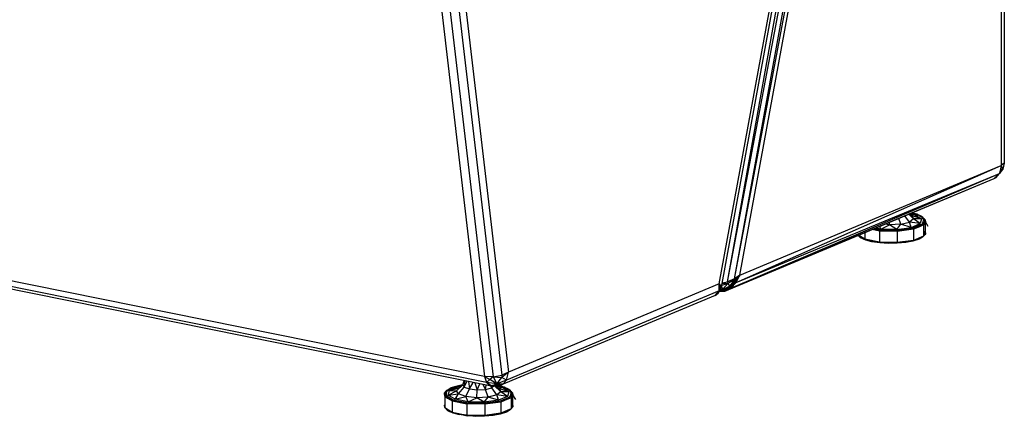
# Model space of a CAD drawing. Extents: x -215 to 23, y 1 to 118.
# Drawn here: x -6 to 23, y 35 to 47 of the extents above; entities that cross this region are included whole.
import ezdxf

# ---------------------------------------------------------------- set-up
doc = ezdxf.new("R2010")
doc.units = 0
doc.header["$LTSCALE"] = 96
doc.header["$MEASUREMENT"] = 0
doc.layers.add('MAIN_SYMBOL', color=7, linetype='Continuous')

# ---------------------------------------------------------------- blocks, each defined once
blk = doc.blocks.new('SYM001')
at = {"layer": 'MAIN_SYMBOL', "color": 47, "linetype": 'Continuous'}
for p, q in [((98.606, -9.705, -148.371), (98.606, -34.581, -155.932)), ((98.694, -9.634, -148.604), (98.694, -34.51, -156.165)), ((90.666, -37.951, -145.261), (95.422, -11.284, -144.512)), ((90.666, -37.951, -145.261), (95.671, -11.328, -144.566)), ((90.863, -37.87, -145.335), (95.671, -11.328, -144.566)), ((90.863, -37.87, -145.335), (95.862, -11.358, -144.739)), ((91.022, -37.76, -145.471), (95.862, -11.358, -144.739)), ((90.421, -38.012, -144.642), (93.271, -22.466, -144.211)), ((90.485, -38.109, -144.891), (93.351, -22.474, -144.457)), ((82.077, -27.558, -129.811), (83.617, -40.697, -136.124)), ((82.32, -27.571, -129.723), (83.86, -40.711, -136.036)), ((82.573, -27.527, -129.755), (84.113, -40.666, -136.068)), ((82.768, -27.435, -129.898), (84.308, -40.575, -136.211)), ((98.694, -34.51, -156.165), (98.606, -34.581, -155.932)), ((98.694, -34.51, -156.165), (98.653, -34.68, -156.116)), ((90.761, -38.133, -145.461), (98.551, -34.809, -156.041)), ((90.915, -37.969, -145.443), (98.606, -34.581, -155.932)), ((90.915, -37.969, -145.443), (98.551, -34.809, -156.041)), ((91.022, -37.76, -145.471), (98.606, -34.581, -155.932)), ((98.551, -34.809, -156.041), (98.401, -34.954, -156.194)), ((98.551, -34.809, -156.041), (98.442, -34.931, -156.25)), ((98.547, -34.811, -156.322), (98.442, -34.931, -156.25)), ((98.606, -34.581, -155.932), (98.551, -34.809, -156.041)), ((98.551, -34.809, -156.041), (98.653, -34.68, -156.116)), ((98.551, -34.809, -156.041), (98.597, -34.753, -156.358)), ((98.597, -34.753, -156.358), (98.552, -34.805, -156.326)), ((98.597, -34.753, -156.358), (98.564, -34.755, -156.398)), ((98.638, -34.649, -156.275), (98.597, -34.753, -156.358)), ((98.653, -34.68, -156.116), (98.597, -34.753, -156.358)), ((98.606, -34.581, -155.932), (98.653, -34.68, -156.116)), ((90.585, -38.228, -145.522), (98.401, -34.954, -156.194)), ((90.761, -38.133, -145.461), (98.401, -34.954, -156.194)), ((98.401, -34.954, -156.194), (98.442, -34.931, -156.25)), ((98.421, -34.935, -156.258), (98.442, -34.931, -156.25)), ((83.617, -40.697, -136.124), (60.047, -35.943, -151.769)), ((96.095, -36.007, -156.741), (95.943, -35.983, -156.71)), ((95.995, -36.032, -156.432), (95.943, -35.984, -156.391)), ((95.954, -35.979, -156.835), (96.095, -36.007, -156.741)), ((95.964, -35.975, -156.956), (96.16, -36.014, -156.826)), ((95.995, -35.962, -156.891), (96.151, -35.994, -156.787)), ((96, -35.96, -156.952), (96.024, -35.968, -156.925)), ((96.302, -36.058, -156.591), (96.008, -35.956, -156.924)), ((96.151, -35.994, -156.787), (96.011, -35.955, -156.925)), ((96.024, -35.968, -156.925), (96.181, -36.022, -156.748)), ((83.67, -40.876, -136.258), (60.224, -36.146, -151.82)), ((83.77, -40.973, -136.439), (60.282, -36.235, -152.029)), ((95.359, -36.298, -155.553), (95.363, -36.226, -155.592)), ((95.687, -36.281, -155.61), (95.629, -36.115, -155.688)), ((95.685, -36.275, -157.184), (95.705, -36.277, -157.177)), ((95.687, -36.281, -155.61), (95.942, -36.218, -155.817)), ((95.942, -36.218, -155.817), (95.811, -36.039, -155.857)), ((96.055, -36.127, -156.117), (95.919, -35.994, -156.089)), ((96.055, -36.127, -156.117), (95.942, -36.218, -155.817)), ((96.254, -36.264, -155.899), (95.942, -36.218, -155.817)), ((95.99, -36.374, -155.534), (95.942, -36.218, -155.817)), ((95.99, -36.374, -155.534), (96.254, -36.264, -155.899)), ((96.095, -36.007, -156.741), (95.995, -36.032, -156.432)), ((96.293, -36.129, -156.34), (95.995, -36.032, -156.432)), ((95.995, -36.032, -156.432), (96.055, -36.127, -156.117)), ((96.038, -36.391, -155.48), (96.324, -36.271, -155.875)), ((96.293, -36.129, -156.34), (96.055, -36.127, -156.117)), ((96.254, -36.264, -155.899), (96.055, -36.127, -156.117)), ((96.095, -36.007, -156.741), (96.293, -36.129, -156.34)), ((96.302, -36.058, -156.591), (96.151, -35.994, -156.787)), ((96.365, -36.125, -156.353), (96.151, -35.994, -156.787)), ((96.221, -36.343, -155.652), (96.393, -36.203, -156.111)), ((96.221, -36.343, -155.652), (96.324, -36.271, -155.875)), ((96.404, -36.215, -156.114), (96.23, -36.356, -155.649)), ((96.293, -36.129, -156.34), (96.254, -36.264, -155.899)), ((96.393, -36.203, -156.111), (96.302, -36.058, -156.591)), ((96.365, -36.125, -156.353), (96.302, -36.058, -156.591)), ((96.313, -36.067, -156.599), (96.396, -36.154, -156.367)), ((96.313, -36.067, -156.599), (96.339, -36.109, -156.46)), ((96.324, -36.271, -155.875), (96.365, -36.125, -156.353)), ((96.324, -36.271, -155.875), (96.393, -36.203, -156.111)), ((96.339, -36.109, -156.46), (96.36, -36.143, -156.348)), ((96.404, -36.215, -156.114), (96.353, -36.304, -155.874)), ((96.393, -36.203, -156.111), (96.365, -36.125, -156.353)), ((96.37, -36.137, -156.421), (96.396, -36.154, -156.367)), ((96.385, -36.191, -156.244), (96.379, -36.215, -156.166)), ((96.396, -36.154, -156.367), (96.387, -36.187, -156.258)), ((96.396, -36.154, -156.367), (96.404, -36.215, -156.114)), ((96.396, -36.229, -156.39), (96.396, -36.477, -156.465)), ((96.488, -36.349, -155.672), (96.404, -36.215, -156.114)), ((94.649, -36.526, -155.619), (94.649, -36.716, -155.677)), ((95.074, -36.479, -155.296), (94.862, -36.436, -155.437)), ((95.074, -36.479, -155.296), (94.868, -36.434, -155.398)), ((95.33, -36.479, -155.243), (94.874, -36.432, -155.4)), ((94.9, -36.42, -155.394), (95.085, -36.441, -155.316)), ((94.901, -36.42, -155.398), (95.33, -36.465, -155.251)), ((94.927, -36.409, -155.42), (95.085, -36.441, -155.316)), ((95.11, -36.421, -155.382), (94.968, -36.392, -155.476)), ((95.33, -36.479, -155.243), (95.074, -36.479, -155.296)), ((95.59, -36.492, -155.255), (95.074, -36.479, -155.296)), ((95.074, -36.479, -155.296), (95.074, -36.802, -155.395)), ((95.11, -36.421, -155.382), (95.078, -36.346, -155.517)), ((95.085, -36.441, -155.316), (95.33, -36.465, -155.251)), ((95.085, -36.441, -155.316), (95.584, -36.453, -155.276)), ((95.11, -36.421, -155.382), (95.359, -36.298, -155.553)), ((95.571, -36.432, -155.345), (95.11, -36.421, -155.382)), ((95.359, -36.298, -155.553), (95.225, -36.284, -155.599)), ((95.33, -36.465, -155.251), (95.832, -36.439, -155.337)), ((95.837, -36.452, -155.331), (95.33, -36.479, -155.243)), ((95.33, -36.465, -155.251), (95.584, -36.453, -155.276)), ((95.33, -36.465, -155.251), (95.33, -36.479, -155.243)), ((95.59, -36.492, -155.255), (95.33, -36.479, -155.243)), ((95.687, -36.281, -155.61), (95.359, -36.298, -155.553)), ((95.571, -36.432, -155.345), (95.359, -36.298, -155.553)), ((95.571, -36.432, -155.345), (95.687, -36.281, -155.61)), ((95.571, -36.432, -155.345), (95.99, -36.374, -155.534)), ((95.584, -36.453, -155.276), (96.038, -36.391, -155.48)), ((95.584, -36.453, -155.276), (95.832, -36.439, -155.337)), ((96.058, -36.427, -155.467), (95.59, -36.492, -155.255)), ((95.837, -36.452, -155.331), (95.59, -36.492, -155.255)), ((95.59, -36.492, -155.255), (95.59, -36.815, -155.354)), ((95.99, -36.374, -155.534), (95.687, -36.281, -155.61)), ((95.832, -36.439, -155.337), (96.221, -36.343, -155.652)), ((95.832, -36.439, -155.337), (96.038, -36.391, -155.48)), ((95.832, -36.439, -155.337), (95.837, -36.452, -155.331)), ((96.23, -36.356, -155.649), (95.837, -36.452, -155.331)), ((96.058, -36.427, -155.467), (95.837, -36.452, -155.331)), ((95.973, -36.319, -157.077), (95.98, -36.305, -157.083)), ((96.038, -36.391, -155.48), (96.221, -36.343, -155.652)), ((96.23, -36.356, -155.649), (96.058, -36.427, -155.467)), ((96.058, -36.427, -155.467), (96.058, -36.75, -155.565)), ((96.175, -36.341, -156.913), (96.192, -36.351, -156.879)), ((96.175, -36.341, -156.913), (96.193, -36.351, -156.887)), ((96.221, -36.343, -155.652), (96.23, -36.356, -155.649)), ((96.353, -36.304, -155.874), (96.23, -36.356, -155.649)), ((96.353, -36.304, -155.874), (96.353, -36.627, -155.972)), ((96.396, -36.477, -156.465), (96.353, -36.627, -155.972)), ((96.353, -36.501, -156.494), (96.365, -36.508, -156.469)), ((96.365, -36.508, -156.469), (96.353, -36.551, -156.33)), ((96.362, -36.528, -156.389), (96.392, -36.577, -156.228)), ((96.396, -36.477, -156.465), (96.404, -36.567, -156.221)), ((94.454, -36.607, -156.052), (94.511, -36.667, -155.893)), ((94.649, -36.716, -155.677), (94.465, -36.603, -156.05)), ((94.649, -36.716, -155.677), (94.511, -36.667, -155.893)), ((94.851, -36.79, -155.529), (94.522, -36.676, -155.901)), ((94.673, -36.74, -155.705), (94.522, -36.676, -155.901)), ((94.673, -36.74, -155.705), (94.612, -36.703, -155.827)), ((95.074, -36.802, -155.395), (94.649, -36.716, -155.677)), ((94.649, -36.716, -155.677), (94.844, -36.781, -155.517)), ((94.851, -36.79, -155.529), (94.673, -36.74, -155.705)), ((94.8, -36.766, -155.621), (94.673, -36.74, -155.705)), ((94.901, -36.786, -155.554), (94.8, -36.766, -155.621)), ((95.074, -36.802, -155.395), (94.844, -36.781, -155.517)), ((94.844, -36.781, -155.517), (95.33, -36.832, -155.35)), ((95.33, -36.84, -155.364), (94.851, -36.79, -155.529)), ((95.085, -36.823, -155.432), (94.851, -36.79, -155.529)), ((95.085, -36.823, -155.432), (94.968, -36.8, -155.509)), ((95.59, -36.815, -155.354), (95.074, -36.802, -155.395)), ((95.074, -36.802, -155.395), (95.33, -36.832, -155.35)), ((95.33, -36.84, -155.364), (95.085, -36.823, -155.432)), ((95.204, -36.826, -155.422), (95.085, -36.823, -155.432)), ((95.297, -36.829, -155.415), (95.204, -36.826, -155.422)), ((95.363, -36.83, -155.41), (95.302, -36.829, -155.415)), ((95.33, -36.832, -155.35), (95.837, -36.805, -155.438)), ((95.832, -36.813, -155.451), (95.33, -36.84, -155.364)), ((95.59, -36.815, -155.354), (95.33, -36.832, -155.35)), ((95.584, -36.836, -155.392), (95.33, -36.84, -155.364)), ((95.584, -36.836, -155.392), (95.441, -36.832, -155.404)), ((95.832, -36.813, -155.451), (95.584, -36.836, -155.392)), ((95.694, -36.82, -155.442), (95.584, -36.836, -155.392)), ((96.058, -36.75, -155.565), (95.59, -36.815, -155.354)), ((95.59, -36.815, -155.354), (95.837, -36.805, -155.438)), ((95.785, -36.808, -155.483), (95.694, -36.82, -155.442)), ((95.877, -36.795, -155.524), (95.793, -36.807, -155.486)), ((96.221, -36.717, -155.766), (95.832, -36.813, -155.451)), ((96.038, -36.773, -155.597), (95.832, -36.813, -155.451)), ((95.837, -36.805, -155.438), (96.23, -36.708, -155.757)), ((96.058, -36.75, -155.565), (95.837, -36.805, -155.438)), ((96.038, -36.773, -155.597), (95.924, -36.789, -155.545)), ((96.221, -36.717, -155.766), (96.038, -36.773, -155.597)), ((96.139, -36.731, -155.737), (96.038, -36.773, -155.597)), ((96.353, -36.627, -155.972), (96.058, -36.75, -155.565)), ((96.058, -36.75, -155.565), (96.23, -36.708, -155.757)), ((96.27, -36.676, -155.917), (96.141, -36.73, -155.739)), ((96.311, -36.644, -156.007), (96.221, -36.717, -155.766)), ((96.324, -36.654, -155.991), (96.221, -36.717, -155.766)), ((96.353, -36.627, -155.972), (96.23, -36.708, -155.757)), ((96.324, -36.654, -155.991), (96.273, -36.675, -155.921)), ((96.345, -36.63, -156.064), (96.324, -36.654, -155.991)), ((96.328, -36.637, -156.045), (96.324, -36.654, -155.991)), ((96.353, -36.609, -156.084), (96.404, -36.567, -156.221)), ((96.353, -36.627, -155.972), (96.404, -36.567, -156.221)), ((96.393, -36.578, -156.225), (96.355, -36.609, -156.123)), ((90.506, -37.991, -145.263), (90.675, -37.998, -145.271)), ((90.508, -37.98, -145.261), (90.666, -37.951, -145.261)), ((90.863, -37.87, -145.335), (90.666, -37.951, -145.261)), ((90.869, -37.893, -145.344), (90.666, -37.951, -145.261)), ((90.666, -37.951, -145.261), (90.675, -37.998, -145.271)), ((90.869, -37.893, -145.344), (90.675, -37.998, -145.271)), ((90.869, -37.893, -145.344), (90.72, -38.076, -145.327)), ((90.891, -37.93, -145.378), (90.72, -38.076, -145.327)), ((90.733, -38.102, -145.361), (90.891, -37.93, -145.378)), ((90.733, -38.102, -145.361), (90.898, -37.945, -145.395)), ((90.761, -38.133, -145.461), (90.898, -37.945, -145.395)), ((90.761, -38.133, -145.461), (90.915, -37.969, -145.443)), ((91.022, -37.76, -145.471), (90.863, -37.87, -145.335)), ((90.869, -37.893, -145.344), (90.863, -37.87, -145.335)), ((91.022, -37.76, -145.471), (90.869, -37.893, -145.344)), ((90.869, -37.893, -145.344), (90.891, -37.93, -145.378)), ((91.022, -37.76, -145.471), (90.891, -37.93, -145.378)), ((90.898, -37.945, -145.395), (90.891, -37.93, -145.378)), ((90.898, -37.945, -145.395), (91.022, -37.76, -145.471)), ((90.898, -37.945, -145.395), (90.915, -37.969, -145.443)), ((90.915, -37.969, -145.443), (91.022, -37.76, -145.471)), ((90.417, -38.219, -144.822), (84.253, -40.803, -136.32)), ((90.421, -38.012, -144.642), (84.308, -40.575, -136.211)), ((90.304, -38.348, -145.027), (90.417, -38.219, -144.822)), ((90.374, -38.268, -145.082), (90.414, -38.258, -145.044)), ((90.414, -38.258, -145.044), (90.385, -38.255, -145.085)), ((90.395, -38.283, -145.026), (90.451, -38.168, -144.821)), ((90.395, -38.283, -145.026), (90.417, -38.219, -144.822)), ((90.395, -38.283, -145.026), (90.414, -38.258, -145.044)), ((90.414, -38.258, -145.044), (90.461, -38.154, -144.83)), ((90.451, -38.168, -144.821), (90.414, -38.258, -145.044)), ((90.414, -38.258, -145.044), (90.441, -38.19, -145.079)), ((90.417, -38.219, -144.822), (90.421, -38.012, -144.642)), ((90.417, -38.219, -144.822), (90.451, -38.168, -144.821)), ((90.417, -38.195, -145.105), (90.441, -38.19, -145.079)), ((90.447, -38.177, -145.365), (90.418, -38.179, -145.377)), ((90.441, -38.19, -145.079), (90.418, -38.184, -145.11)), ((90.451, -38.168, -144.821), (90.421, -38.012, -144.642)), ((90.421, -38.012, -144.642), (90.478, -38.119, -144.851)), ((90.421, -38.012, -144.642), (90.461, -38.154, -144.83)), ((90.421, -38.012, -144.642), (90.485, -38.109, -144.891)), ((90.421, -38.157, -145.146), (90.437, -38.07, -145.143)), ((90.421, -38.157, -145.146), (90.455, -38.132, -145.01)), ((90.441, -38.19, -145.079), (90.421, -38.157, -145.146)), ((90.585, -38.228, -145.522), (90.423, -38.238, -145.611)), ((90.424, -38.142, -145.344), (90.461, -38.153, -145.341)), ((90.424, -38.236, -145.52), (90.585, -38.228, -145.522)), ((90.425, -38.234, -145.633), (90.501, -38.202, -145.738)), ((90.541, -38.205, -145.382), (90.429, -38.225, -145.462)), ((90.441, -38.19, -145.079), (90.461, -38.152, -144.992)), ((90.441, -38.19, -145.079), (90.461, -38.152, -144.957)), ((90.441, -38.19, -145.079), (90.461, -38.154, -144.83)), ((90.441, -38.198, -145.4), (90.541, -38.205, -145.382)), ((90.451, -38.168, -144.821), (90.461, -38.154, -144.83)), ((90.522, -38.172, -145.334), (90.451, -38.177, -145.363)), ((90.461, -38.152, -144.992), (90.485, -38.109, -144.891)), ((90.478, -38.119, -144.851), (90.461, -38.154, -144.83)), ((90.461, -38.153, -145.341), (90.522, -38.172, -145.334)), ((90.488, -38.091, -145.288), (90.522, -38.172, -145.334)), ((90.495, -38.05, -145.268), (90.675, -37.998, -145.271)), ((90.522, -38.172, -145.334), (90.675, -37.998, -145.271)), ((90.522, -38.172, -145.334), (90.72, -38.076, -145.327)), ((90.522, -38.172, -145.334), (90.541, -38.205, -145.382)), ((90.541, -38.205, -145.382), (90.72, -38.076, -145.327)), ((90.541, -38.205, -145.382), (90.733, -38.102, -145.361)), ((90.541, -38.205, -145.382), (90.585, -38.228, -145.522)), ((90.585, -38.228, -145.522), (90.733, -38.102, -145.361)), ((90.585, -38.228, -145.522), (90.761, -38.133, -145.461)), ((90.675, -37.998, -145.271), (90.72, -38.076, -145.327)), ((90.714, -38.113, -146.031), (90.735, -38.104, -146.06)), ((90.733, -38.102, -145.361), (90.72, -38.076, -145.327)), ((90.733, -38.102, -145.361), (90.761, -38.133, -145.461)), ((90.304, -38.348, -145.027), (84.102, -40.948, -136.473)), ((90.304, -38.348, -145.027), (90.395, -38.283, -145.026)), ((83.022, -40.822, -139.651), (82.982, -40.943, -139.643)), ((82.982, -40.943, -139.643), (83.023, -40.823, -139.541)), ((83.044, -40.827, -139.45), (83.024, -41.011, -139.418)), ((83.024, -41.011, -139.418), (83.113, -40.841, -139.319)), ((83.149, -40.848, -139.279), (83.179, -41.064, -139.243)), ((83.86, -40.711, -136.036), (83.617, -40.697, -136.124)), ((83.617, -40.697, -136.124), (83.767, -40.792, -136.105)), ((83.617, -40.697, -136.124), (83.67, -40.876, -136.258)), ((83.767, -40.792, -136.105), (83.67, -40.876, -136.258)), ((83.86, -40.711, -136.036), (83.767, -40.792, -136.105)), ((83.968, -40.91, -136.219), (83.767, -40.792, -136.105)), ((83.86, -40.711, -136.036), (84.113, -40.666, -136.068)), ((83.86, -40.711, -136.036), (84.115, -40.731, -136.103)), ((83.86, -40.711, -136.036), (83.968, -40.91, -136.219)), ((83.968, -40.91, -136.219), (84.115, -40.731, -136.103)), ((84.253, -40.803, -136.32), (83.968, -40.91, -136.219)), ((84.308, -40.575, -136.211), (84.113, -40.666, -136.068)), ((84.113, -40.666, -136.068), (84.115, -40.731, -136.103)), ((84.308, -40.575, -136.211), (84.115, -40.731, -136.103)), ((84.253, -40.803, -136.32), (84.115, -40.731, -136.103)), ((84.253, -40.803, -136.32), (84.15, -40.915, -136.403)), ((84.253, -40.803, -136.32), (84.308, -40.575, -136.211)), ((82.45, -41.184, -139.762), (82.501, -41.125, -140.011)), ((82.461, -41.173, -139.758), (82.633, -41.034, -140.217)), ((82.461, -41.173, -139.758), (82.53, -41.098, -139.992)), ((82.489, -41.243, -139.514), (82.53, -41.098, -139.992)), ((82.495, -41.146, -139.941), (82.501, -41.125, -140.011)), ((82.501, -41.125, -140.011), (82.528, -41.107, -140.058)), ((82.501, -41.125, -140.011), (82.526, -41.114, -140.045)), ((82.528, -41.107, -140.058), (82.551, -41.091, -140.099)), ((82.53, -41.098, -139.992), (82.816, -40.978, -140.386)), ((82.53, -41.098, -139.992), (82.633, -41.034, -140.217)), ((82.551, -41.091, -140.099), (82.624, -41.043, -140.227)), ((82.561, -41.239, -139.527), (82.6, -41.105, -139.968)), ((82.561, -41.239, -139.527), (82.799, -41.113, -139.711)), ((82.572, -41.085, -140.088), (82.624, -41.043, -140.227)), ((82.6, -41.105, -139.968), (82.864, -40.994, -140.333)), ((82.6, -41.105, -139.968), (82.891, -41.028, -140.008)), ((82.6, -41.105, -139.968), (82.799, -41.113, -139.711)), ((82.974, -40.95, -140.493), (82.633, -41.034, -140.217)), ((82.816, -40.978, -140.386), (82.633, -41.034, -140.217)), ((82.796, -41.001, -140.418), (82.928, -40.968, -140.494)), ((82.796, -41.001, -140.418), (82.941, -40.981, -140.484)), ((82.799, -41.113, -139.711), (82.982, -40.943, -139.643)), ((82.859, -41.209, -139.396), (82.799, -41.113, -139.711)), ((82.977, -40.947, -140.5), (82.816, -40.978, -140.386)), ((82.966, -40.957, -140.454), (82.816, -40.978, -140.386)), ((82.859, -41.209, -139.396), (83.024, -41.011, -139.418)), ((82.937, -40.984, -140.366), (82.864, -40.994, -140.333)), ((82.864, -40.994, -140.333), (82.935, -40.986, -140.305)), ((82.864, -40.994, -140.333), (82.903, -41.017, -140.074)), ((82.982, -40.943, -139.643), (83.024, -41.011, -139.418)), ((83.024, -41.011, -139.418), (83.179, -41.064, -139.243)), ((83.074, -41.283, -139.152), (83.179, -41.064, -139.243)), ((83.179, -41.064, -139.243), (83.281, -40.875, -139.192)), ((83.179, -41.064, -139.243), (83.404, -41.088, -139.166)), ((83.331, -40.885, -139.175), (83.404, -41.088, -139.166)), ((83.389, -41.316, -139.044), (83.404, -41.088, -139.166)), ((83.404, -41.088, -139.166), (83.476, -40.914, -139.163)), ((83.404, -41.088, -139.166), (83.639, -41.075, -139.206)), ((83.566, -40.932, -139.181), (83.639, -41.075, -139.206)), ((83.639, -41.075, -139.206), (83.665, -40.952, -139.224)), ((83.639, -41.075, -139.206), (83.822, -41.03, -139.354)), ((83.717, -41.299, -139.101), (83.639, -41.075, -139.206)), ((83.802, -40.976, -136.405), (83.67, -40.876, -136.258)), ((83.77, -40.973, -136.439), (83.67, -40.876, -136.258)), ((83.968, -40.91, -136.219), (83.67, -40.876, -136.258)), ((83.802, -40.976, -136.405), (83.77, -40.973, -136.439)), ((83.79, -40.973, -139.327), (83.822, -41.03, -139.354)), ((83.802, -40.976, -136.405), (83.968, -40.91, -136.219)), ((84.102, -40.948, -136.473), (83.802, -40.976, -136.405)), ((83.897, -40.97, -136.629), (83.802, -40.976, -136.405)), ((83.897, -40.97, -136.629), (83.812, -40.972, -136.501)), ((83.82, -40.975, -139.365), (83.822, -41.03, -139.354)), ((83.896, -40.97, -139.552), (83.822, -41.03, -139.354)), ((83.972, -41.236, -139.308), (83.822, -41.03, -139.354)), ((83.897, -40.97, -136.629), (83.844, -40.959, -136.665)), ((83.897, -40.97, -136.629), (84.102, -40.948, -136.473)), ((84.085, -41.144, -139.608), (83.907, -40.969, -139.571)), ((84.025, -41.049, -139.923), (83.935, -40.966, -139.853)), ((83.936, -40.963, -140.505), (84.01, -40.97, -140.466)), ((83.942, -40.963, -140.49), (84.01, -40.97, -140.466)), ((84.181, -41.011, -140.278), (83.95, -40.964, -140.431)), ((83.956, -40.985, -140.472), (84.19, -41.032, -140.317)), ((84.125, -41.025, -140.232), (83.964, -40.992, -140.339)), ((84.102, -40.948, -136.473), (83.968, -40.91, -136.219)), ((83.968, -40.91, -136.219), (84.15, -40.915, -136.403)), ((84.125, -41.025, -140.232), (83.973, -41.001, -140.201)), ((84.003, -40.962, -140.454), (83.979, -40.959, -140.462)), ((84.003, -40.962, -140.454), (83.983, -40.959, -140.462)), ((84.332, -41.075, -140.082), (84.003, -40.962, -140.454)), ((84.181, -41.011, -140.278), (84.003, -40.962, -140.454)), ((84.01, -40.97, -140.466), (84.091, -40.998, -140.374)), ((84.125, -41.025, -140.232), (84.025, -41.049, -139.923)), ((84.323, -41.147, -139.831), (84.025, -41.049, -139.923)), ((84.025, -41.049, -139.923), (84.085, -41.144, -139.608)), ((84.102, -40.948, -136.473), (84.15, -40.915, -136.403)), ((84.323, -41.147, -139.831), (84.125, -41.025, -140.232)), ((84.332, -41.075, -140.082), (84.181, -41.011, -140.278)), ((84.395, -41.143, -139.844), (84.181, -41.011, -140.278)), ((84.423, -41.221, -139.602), (84.332, -41.075, -140.082)), ((84.395, -41.143, -139.844), (84.332, -41.075, -140.082)), ((84.343, -41.084, -140.09), (84.426, -41.171, -139.858)), ((84.343, -41.084, -140.09), (84.373, -41.133, -139.93)), ((84.373, -41.133, -139.93), (84.39, -41.161, -139.839)), ((82.541, -41.331, -139.277), (82.45, -41.184, -139.762)), ((82.458, -41.275, -139.518), (82.45, -41.184, -139.762)), ((82.458, -41.275, -139.518), (82.541, -41.331, -139.277)), ((82.458, -41.275, -139.518), (82.458, -41.598, -139.616)), ((82.489, -41.243, -139.514), (82.461, -41.173, -139.758)), ((82.461, -41.173, -139.758), (82.552, -41.319, -139.278)), ((82.479, -41.202, -139.757), (82.494, -41.148, -139.935)), ((82.489, -41.243, -139.514), (82.552, -41.319, -139.278)), ((82.489, -41.243, -139.514), (82.703, -41.375, -139.08)), ((82.501, -41.143, -140.017), (82.501, -41.228, -140.043)), ((82.501, -41.251, -140.05), (82.501, -41.301, -140.065)), ((82.536, -41.323, -139.36), (82.558, -41.337, -139.314)), ((82.541, -41.331, -139.277), (82.552, -41.319, -139.278)), ((82.541, -41.331, -139.277), (82.679, -41.411, -139.07)), ((82.541, -41.331, -139.277), (82.874, -41.446, -138.901)), ((82.552, -41.319, -139.278), (82.703, -41.375, -139.08)), ((82.552, -41.319, -139.278), (82.881, -41.432, -138.906)), ((82.561, -41.239, -139.527), (82.859, -41.209, -139.396)), ((82.759, -41.361, -139.126), (82.561, -41.239, -139.527)), ((82.685, -41.381, -140.383), (82.646, -41.39, -140.351)), ((82.679, -41.411, -139.07), (82.874, -41.446, -138.901)), ((82.679, -41.411, -139.07), (83.104, -41.497, -138.788)), ((82.679, -41.411, -139.07), (82.679, -41.734, -139.168)), ((82.703, -41.375, -139.08), (82.881, -41.432, -138.906)), ((82.703, -41.375, -139.08), (83.115, -41.458, -138.807)), ((82.738, -41.348, -140.436), (82.796, -41.324, -140.516)), ((82.796, -41.324, -140.516), (82.738, -41.348, -140.455)), ((82.759, -41.361, -139.126), (82.859, -41.209, -139.396)), ((82.759, -41.361, -139.126), (83.074, -41.283, -139.152)), ((83.14, -41.438, -138.873), (82.759, -41.361, -139.126)), ((83.074, -41.283, -139.152), (82.859, -41.209, -139.396)), ((83.389, -41.316, -139.044), (83.074, -41.283, -139.152)), ((83.14, -41.438, -138.873), (83.074, -41.283, -139.152)), ((83.14, -41.438, -138.873), (83.389, -41.316, -139.044)), ((83.717, -41.299, -139.101), (83.389, -41.316, -139.044)), ((83.601, -41.449, -138.836), (83.389, -41.316, -139.044)), ((83.601, -41.449, -138.836), (83.717, -41.299, -139.101)), ((84.02, -41.392, -139.025), (83.601, -41.449, -138.836)), ((83.614, -41.47, -138.767), (84.068, -41.408, -138.971)), ((83.735, -41.294, -140.668), (83.715, -41.292, -140.675)), ((83.972, -41.236, -139.308), (83.717, -41.299, -139.101)), ((84.02, -41.392, -139.025), (83.717, -41.299, -139.101)), ((83.862, -41.456, -138.828), (84.251, -41.36, -139.143)), ((83.862, -41.456, -138.828), (84.068, -41.408, -138.971)), ((84.26, -41.373, -139.14), (83.867, -41.47, -138.822)), ((84.085, -41.144, -139.608), (83.972, -41.236, -139.308)), ((84.284, -41.281, -139.39), (83.972, -41.236, -139.308)), ((84.02, -41.392, -139.025), (83.972, -41.236, -139.308)), ((84.01, -41.323, -140.574), (84.003, -41.337, -140.568)), ((84.284, -41.281, -139.39), (84.02, -41.392, -139.025)), ((84.068, -41.408, -138.971), (84.354, -41.288, -139.366)), ((84.068, -41.408, -138.971), (84.251, -41.36, -139.143)), ((84.323, -41.147, -139.831), (84.085, -41.144, -139.608)), ((84.284, -41.281, -139.39), (84.085, -41.144, -139.608)), ((84.26, -41.373, -139.14), (84.088, -41.445, -138.958)), ((84.205, -41.358, -140.404), (84.222, -41.368, -140.37)), ((84.205, -41.358, -140.404), (84.223, -41.368, -140.378)), ((84.251, -41.36, -139.143), (84.423, -41.221, -139.602)), ((84.251, -41.36, -139.143), (84.354, -41.288, -139.366)), ((84.26, -41.373, -139.14), (84.251, -41.36, -139.143)), ((84.434, -41.232, -139.605), (84.26, -41.373, -139.14)), ((84.383, -41.321, -139.365), (84.26, -41.373, -139.14)), ((84.323, -41.147, -139.831), (84.284, -41.281, -139.39)), ((84.354, -41.288, -139.366), (84.395, -41.143, -139.844)), ((84.354, -41.288, -139.366), (84.423, -41.221, -139.602)), ((84.434, -41.232, -139.605), (84.383, -41.321, -139.365)), ((84.383, -41.321, -139.365), (84.383, -41.644, -139.463)), ((84.423, -41.221, -139.602), (84.395, -41.143, -139.844)), ((84.4, -41.155, -139.912), (84.426, -41.171, -139.858)), ((84.415, -41.208, -139.736), (84.409, -41.232, -139.657)), ((84.426, -41.171, -139.858), (84.417, -41.204, -139.749)), ((84.426, -41.171, -139.858), (84.434, -41.232, -139.605)), ((84.426, -41.246, -139.881), (84.426, -41.494, -139.956)), ((84.518, -41.366, -139.162), (84.434, -41.232, -139.605)), ((82.458, -41.522, -139.909), (82.45, -41.537, -139.87)), ((82.458, -41.598, -139.616), (82.45, -41.537, -139.87)), ((82.45, -41.537, -139.87), (82.458, -41.55, -139.825)), ((82.458, -41.598, -139.616), (82.679, -41.734, -139.168)), ((82.458, -41.598, -139.616), (82.541, -41.684, -139.384)), ((82.679, -41.734, -139.168), (82.541, -41.684, -139.384)), ((82.552, -41.694, -139.392), (82.703, -41.758, -139.196)), ((82.552, -41.694, -139.392), (82.881, -41.807, -139.02)), ((82.874, -41.446, -138.901), (82.881, -41.432, -138.906)), ((83.36, -41.497, -138.734), (82.874, -41.446, -138.901)), ((83.104, -41.497, -138.788), (82.874, -41.446, -138.901)), ((82.881, -41.432, -138.906), (83.115, -41.458, -138.807)), ((82.881, -41.432, -138.906), (83.361, -41.482, -138.742)), ((83.36, -41.497, -138.734), (83.104, -41.497, -138.788)), ((83.62, -41.509, -138.746), (83.104, -41.497, -138.788)), ((83.104, -41.497, -138.788), (83.104, -41.82, -138.886)), ((83.115, -41.458, -138.807), (83.361, -41.482, -138.742)), ((83.115, -41.458, -138.807), (83.614, -41.47, -138.767)), ((83.601, -41.449, -138.836), (83.14, -41.438, -138.873)), ((83.867, -41.47, -138.822), (83.36, -41.497, -138.734)), ((83.36, -41.497, -138.734), (83.361, -41.482, -138.742)), ((83.62, -41.509, -138.746), (83.36, -41.497, -138.734)), ((83.361, -41.482, -138.742), (83.862, -41.456, -138.828)), ((83.361, -41.482, -138.742), (83.614, -41.47, -138.767)), ((83.614, -41.47, -138.767), (83.862, -41.456, -138.828)), ((84.088, -41.445, -138.958), (83.62, -41.509, -138.746)), ((83.867, -41.47, -138.822), (83.62, -41.509, -138.746)), ((83.62, -41.509, -138.746), (83.62, -41.832, -138.845)), ((83.867, -41.47, -138.822), (83.862, -41.456, -138.828)), ((84.088, -41.445, -138.958), (83.867, -41.47, -138.822)), ((84.088, -41.445, -138.958), (84.088, -41.768, -139.056)), ((84.383, -41.644, -139.463), (84.088, -41.768, -139.056)), ((84.3, -41.693, -139.408), (84.171, -41.748, -139.23)), ((84.341, -41.662, -139.498), (84.251, -41.735, -139.257)), ((84.354, -41.671, -139.482), (84.251, -41.735, -139.257)), ((84.383, -41.644, -139.463), (84.26, -41.726, -139.248)), ((84.354, -41.671, -139.482), (84.303, -41.692, -139.412)), ((84.375, -41.647, -139.555), (84.354, -41.671, -139.482)), ((84.359, -41.654, -139.536), (84.354, -41.671, -139.482)), ((84.426, -41.494, -139.956), (84.383, -41.644, -139.463)), ((84.383, -41.518, -139.985), (84.395, -41.526, -139.96)), ((84.395, -41.526, -139.96), (84.383, -41.568, -139.821)), ((84.383, -41.626, -139.575), (84.434, -41.585, -139.712)), ((84.383, -41.644, -139.463), (84.434, -41.585, -139.712)), ((84.423, -41.595, -139.716), (84.385, -41.626, -139.614)), ((84.392, -41.546, -139.88), (84.422, -41.594, -139.719)), ((84.426, -41.494, -139.956), (84.434, -41.585, -139.712)), ((82.652, -41.726, -139.3), (82.703, -41.758, -139.196)), ((82.679, -41.734, -139.168), (83.104, -41.82, -138.886)), ((82.679, -41.734, -139.168), (82.874, -41.799, -139.008)), ((82.703, -41.758, -139.196), (82.881, -41.807, -139.02)), ((82.703, -41.758, -139.196), (82.823, -41.782, -139.116)), ((82.83, -41.783, -139.112), (82.939, -41.805, -139.039)), ((83.104, -41.82, -138.886), (82.874, -41.799, -139.008)), ((82.874, -41.799, -139.008), (83.36, -41.849, -138.841)), ((83.361, -41.857, -138.855), (82.881, -41.807, -139.02)), ((83.115, -41.841, -138.923), (82.881, -41.807, -139.02)), ((82.998, -41.817, -139), (83.115, -41.841, -138.923)), ((83.62, -41.832, -138.845), (83.104, -41.82, -138.886)), ((83.104, -41.82, -138.886), (83.36, -41.849, -138.841)), ((83.361, -41.857, -138.855), (83.115, -41.841, -138.923)), ((83.234, -41.844, -138.913), (83.115, -41.841, -138.923)), ((83.393, -41.848, -138.901), (83.327, -41.846, -138.906)), ((83.36, -41.849, -138.841), (83.867, -41.823, -138.929)), ((83.62, -41.832, -138.845), (83.36, -41.849, -138.841)), ((83.862, -41.831, -138.942), (83.361, -41.857, -138.855)), ((83.614, -41.853, -138.883), (83.361, -41.857, -138.855)), ((83.614, -41.853, -138.883), (83.471, -41.849, -138.895)), ((83.862, -41.831, -138.942), (83.614, -41.853, -138.883)), ((83.724, -41.838, -138.933), (83.614, -41.853, -138.883)), ((84.088, -41.768, -139.056), (83.62, -41.832, -138.845)), ((83.62, -41.832, -138.845), (83.867, -41.823, -138.929)), ((83.907, -41.813, -139.015), (83.815, -41.825, -138.974)), ((84.251, -41.735, -139.257), (83.862, -41.831, -138.942)), ((84.068, -41.791, -139.088), (83.862, -41.831, -138.942)), ((83.867, -41.823, -138.929), (84.26, -41.726, -139.248)), ((84.088, -41.768, -139.056), (83.867, -41.823, -138.929)), ((84.068, -41.791, -139.088), (83.954, -41.806, -139.037)), ((84.251, -41.735, -139.257), (84.068, -41.791, -139.088)), ((84.17, -41.748, -139.228), (84.068, -41.791, -139.088)), ((84.088, -41.768, -139.056), (84.26, -41.726, -139.248))]:
    blk.add_line(p, q, dxfattribs=at)

msp = doc.modelspace()

# ---------------------------------------------------------------- block references
at = {"layer": 'MAIN_SYMBOL', "linetype": 'Continuous'}
msp.add_blockref('SYM001', (-76, 77), dxfattribs=at)

doc.saveas('drawing.dxf')
